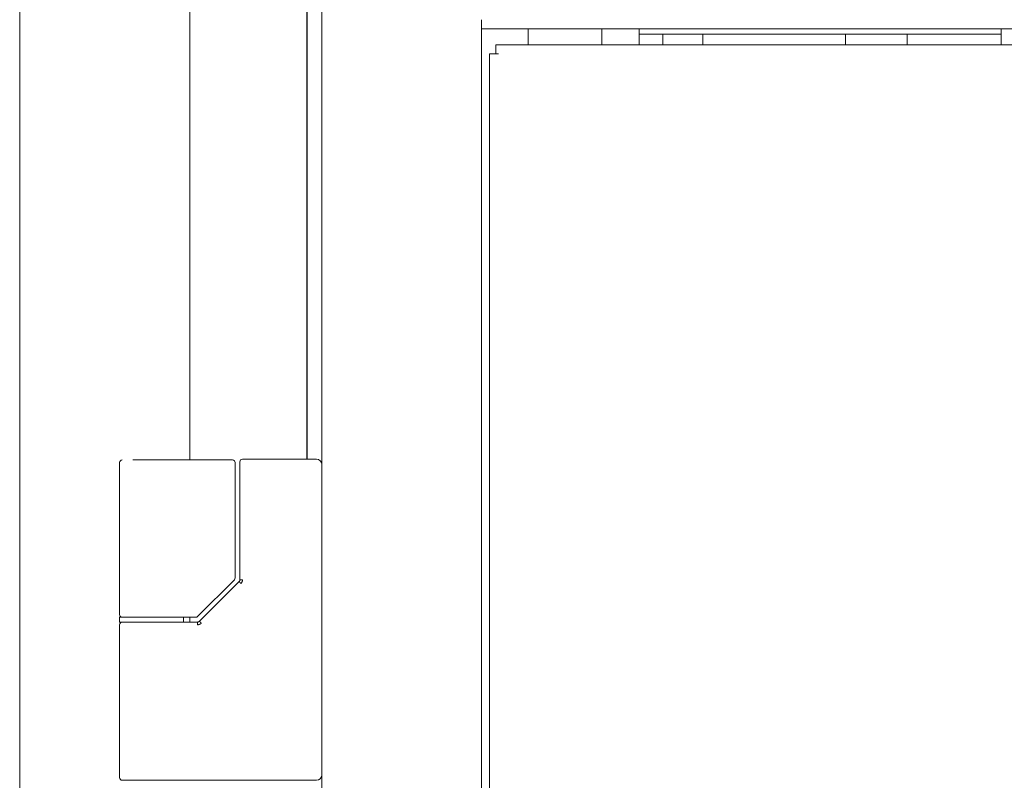
# Model space of a CAD drawing. Units: inches. Extents: x 92 to 362, y 25 to 267.
# Drawn here: x 253 to 261, y 171 to 177 of the extents above; entities that cross this region are included whole.
import ezdxf

# ---------------------------------------------------------------- set-up
doc = ezdxf.new("R2010")
doc.units = ezdxf.units.IN
doc.header["$MEASUREMENT"] = 0
doc.layers.add('1', color=7, linetype='Continuous')

msp = doc.modelspace()

# ---------------------------------------------------------------- linework, layer by layer
at = {"layer": '1', "color": 163, "linetype": 'Continuous', "lineweight": 18}
for p, q in [((254.7108, 180.1485), (254.7108, 173.5728)), ((255.577, 180.1485), (255.577, 173.5789)), ((255.5788, 180.1485), (255.5788, 173.5789)), ((255.6872, 180.1879), (255.6872, 101.5264)), ((255.5787, 178.258), (255.5787, 173.5789)), ((253.452, 177.7837), (253.452, 104.3163)), ((256.8683, 176.8288), (256.8683, 142.5017)), ((301.7502, 176.7626), (256.8683, 176.7626)), ((257.2148, 176.6444), (257.2148, 176.7624)), ((257.7581, 176.6435), (257.7581, 176.7624)), ((258.0337, 176.6444), (258.0337, 176.7624)), ((260.7126, 176.7233), (258.0339, 176.7233)), ((258.2108, 176.7225), (258.2108, 176.6441)), ((258.5061, 176.6445), (258.5061, 176.7233)), ((259.5612, 176.7233), (259.5612, 176.6445)), ((260.0179, 176.7225), (260.0179, 176.6441)), ((254.1911, 173.554), (254.1911, 172.43)), ((254.4274, 173.5737), (255.0092, 173.5737)), ((255.0092, 173.5737), (255.0266, 173.5737)), ((255.0463, 172.7023), (255.0463, 173.554)), ((255.0807, 173.5599), (255.0807, 172.6878)), ((255.1004, 173.5796), (255.6478, 173.5796)), ((254.7682, 172.4161), (255.0405, 172.6884)), ((255.0488, 172.6482), (254.7815, 172.3809)), ((255.0756, 172.675), (255.0488, 172.6482)), ((254.1911, 172.4103), (254.1911, 172.3749)), ((254.1911, 172.3552), (254.1911, 171.2253)), ((254.4274, 172.4103), (254.7297, 172.4103)), ((254.7665, 172.3749), (254.5217, 172.3749)), ((254.6636, 172.3749), (254.6636, 172.4103)), ((254.7108, 172.4095), (254.7108, 172.3741)), ((254.7108, 172.3906), (254.7108, 172.3749)), ((254.7297, 172.4103), (254.7543, 172.4103)), ((254.4274, 171.2056), (255.6478, 171.2056))]:
    msp.add_line(p, q, dxfattribs=at)
at = {"layer": '1', "color": 31, "linetype": 'Continuous', "lineweight": 18}
msp.add_line((260.7123, 176.7233), (260.7123, 176.7627), dxfattribs=at)
at = {"layer": '1', "color": 40, "linetype": 'Continuous', "lineweight": 18}
for p, q in [((301.6439, 176.6445), (256.9746, 176.6445)), ((256.9273, 176.5776), (256.9273, 142.6367)), ((256.9746, 176.5776), (256.9943, 176.5776))]:
    msp.add_line(p, q, dxfattribs=at)
at = {"layer": '1', "color": 163, "linetype": 'Continuous', "lineweight": 18}
for centre, radius, start, end in [((254.2108, 173.554), 0.0197, 90, 180), ((255.0266, 173.554), 0.0197, 0, 90), ((255.1004, 173.5599), 0.0197, 90, 180), ((255.6478, 173.5402), 0.0394, 0, 90), ((255.0266, 172.7023), 0.0197, 315, 0), ((254.2108, 172.43), 0.0197, 180, 270), ((254.7543, 172.43), 0.0197, 270, 315), ((254.2108, 172.3552), 0.0197, 90, 180), ((254.2108, 171.2253), 0.0197, 180, 270), ((255.6478, 171.2449), 0.0394, 270, 0)]:
    msp.add_arc(centre, radius, start, end, dxfattribs=at)
for points in [[(256.8683, 176.7626), (256.8683, 176.8296)], [(255.1004, 172.688), (255.081, 172.688)], [(254.4273, 172.3749), (254.2906, 172.3749)], [(254.2108, 171.2056), (254.4273, 171.2056)]]:
    msp.add_open_spline(points, degree=1, dxfattribs=at)
at = {"layer": '1', "color": 31, "linetype": 'Continuous', "lineweight": 18}
msp.add_open_spline([(260.7124, 176.6445), (260.7124, 176.7233)], degree=1, dxfattribs=at)
at = {"layer": '1', "color": 40, "linetype": 'Continuous', "lineweight": 18}
for points in [[(256.9746, 176.5776), (256.9746, 176.6445)], [(256.9273, 176.5776), (256.9746, 176.5776)]]:
    msp.add_open_spline(points, degree=1, dxfattribs=at)
at = {"layer": '1', "color": 163, "linetype": 'Continuous', "lineweight": 18}
for points, knots in [([(255.5788, 174.302), (255.5787, 174.2725), (255.5788, 174.1839), (255.5788, 174.2725), (255.5788, 174.302)], [0, 0, 0.125014, 0.5, 0.874986, 1, 1]), ([(254.29, 173.5737), (254.3158, 173.5737), (254.3386, 173.5737), (254.3465, 173.5737), (254.3545, 173.5737), (254.3566, 173.5737), (254.3607, 173.5737), (254.3628, 173.5737), (254.4273, 173.5737)], [0, 0, 0.18737, 0.353499, 0.410962, 0.469752, 0.484734, 0.514698, 0.529679, 1, 1]), ([(255.081, 172.688), (255.0796, 172.6806), (255.0753, 172.6743)], [0, 0, 0.499964, 1, 1]), ([(255.0891, 172.6606), (255.0832, 172.6665), (255.0784, 172.6713), (255.0753, 172.6743)], [0, 0, 0.428572, 0.777883, 1, 1]), ([(255.1004, 172.688), (255.0997, 172.6804), (255.0975, 172.6732), (255.0939, 172.6665), (255.0891, 172.6606)], [0, 0, 0.25171, 0.499996, 0.747481, 1, 1]), ([(254.4273, 172.4103), (254.2228, 172.4103), (254.1911, 172.4103)], [0, 0, 0.865946, 1, 1]), ([(254.1911, 172.3749), (254.369, 172.3749), (254.5218, 172.3749)], [0, 0, 0.538043, 1, 1]), ([(254.6636, 172.4103), (254.6319, 172.4103), (254.4273, 172.4103)], [0, 0, 0.133943, 1, 1]), ([(254.7819, 172.3808), (254.7748, 172.3764), (254.7665, 172.3749)], [0, 0, 0.497374, 1, 1]), ([(254.7665, 172.3552), (254.7665, 172.3627), (254.7665, 172.3733), (254.7665, 172.3749)], [0, 0, 0.382275, 0.922619, 1, 1]), ([(254.7956, 172.3671), (254.7926, 172.3644), (254.7893, 172.362), (254.7858, 172.36), (254.7822, 172.3582), (254.7746, 172.356), (254.7665, 172.3552)], [0, 0, 0.126033, 0.251083, 0.376858, 0.501628, 0.748587, 1, 1]), ([(254.7956, 172.3671), (254.785, 172.3778), (254.7819, 172.3808)], [0, 0, 0.776459, 1, 1])]:
    msp.add_open_spline(points, degree=1, knots=knots, dxfattribs=at)

doc.saveas('drawing.dxf')
